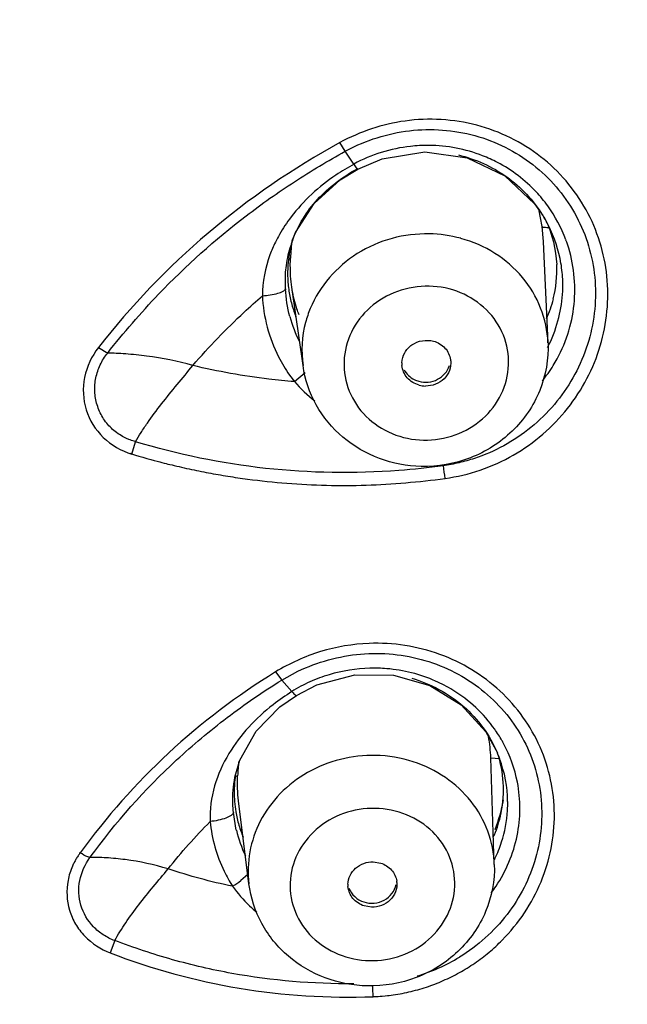
# Model space of a CAD drawing. Units: millimetres. Extents: x 72 to 8980, y -1552 to 626.
# Drawn here: x 7964 to 7971, y 59 to 71 of the extents above; entities that cross this region are included whole.
import ezdxf

# ---------------------------------------------------------------- set-up
doc = ezdxf.new("R2010")
doc.units = ezdxf.units.MM
doc.header["$MEASUREMENT"] = 0
doc.layers.add('Dimensions', color=7, linetype='Continuous')
doc.styles.get("Standard").update_dxf_attribs({"font": 'helr45w_0.ttf'})
doc.dimstyles.get("Standard").update_dxf_attribs({"dimscale": 10, "dimtxt": 2.5, "dimasz": 0.8, "dimexe": 1, "dimexo": 1, "dimgap": 1, "dimtad": 2, "dimtih": 1, "dimtoh": 1, "dimdec": 0, "dimzin": 0, "dimdsep": 46, "dimtxsty": 'Standard', "dimblk": 'DOT', "dimcen": 2, "dimclrd": 1, "dimclre": 1, "dimclrt": 1, "dimadec": 0, "dimazin": 0, "dimtfac": 1, "dimtdec": 0, "dimtofl": 0, "dimtmove": 0, "dimatfit": 3, "dimfxl": 1, "dimtolj": 1, "dimtzin": 0, "dimarcsym": 0})

# ---------------------------------------------------------------- blocks, each defined once
blk = doc.blocks.new('33')
for p, q in [((-154.569, -580.937), (-154.635, -580.83)), ((-154.569, -580.937), (-154.414, -580.86)), ((-154.463, -581.093), (-154.569, -580.937)), ((-154.115, -581.028), (-153.592, -580.944)), ((-154.422, -581.152), (-154.463, -581.092)), ((-154.416, -581.155), (-154.115, -581.028)), ((-154.416, -581.155), (-154.422, -581.152)), ((-152.157, -581.858), (-152.199, -581.648)), ((-152.14, -582.042), (-152.157, -581.858)), ((-152.14, -582.046), (-152.14, -582.042)), ((-152.085, -583.283), (-152.14, -582.047)), ((-155.261, -582.261), (-155.24, -582.246)), ((-155.219, -582.635), (-155.224, -582.602)), ((-155.086, -583.564), (-155.224, -582.602)), ((-155.194, -582.899), (-155.177, -582.902)), ((-157.592, -583.343), (-157.478, -583.411)), ((-155.192, -583.76), (-155.061, -583.649)), ((-155.252, -583.679), (-155.192, -583.76)), ((-157.182, -584.647), (-157.139, -584.496)), ((-155.422, -587.317), (-155.346, -587.418)), ((-155.346, -587.418), (-155.148, -587.31)), ((-154.45, -587.354), (-153.977, -587.359)), ((-155.223, -587.556), (-155.346, -587.418)), ((-152.743, -589.677), (-152.785, -588.371)), ((-152.785, -588.371), (-152.679, -588.379)), ((-155.916, -588.599), (-155.887, -588.59)), ((-155.919, -588.608), (-155.918, -588.603)), ((-155.87, -588.936), (-155.875, -588.899)), ((-155.748, -589.913), (-155.875, -588.899)), ((-155.903, -589.258), (-155.939, -589.041)), ((-155.855, -589.24), (-155.83, -589.243)), ((-154.225, -589.645), (-154.133, -589.66)), ((-155.762, -589.801), (-155.846, -589.875)), ((-154.246, -590.2), (-154.338, -590.185)), ((-157.391, -590.609), (-157.446, -590.761))]:
    blk.add_line(p, q)
for points in [[(-153.592, -580.944), (-153.074, -581.019), (-152.613, -581.239), (-152.249, -581.58), (-152.15, -581.722)], [(-155.217, -582.036), (-155.176, -581.934), (-154.949, -581.578), (-154.629, -581.287), (-154.416, -581.155)], [(-155.167, -587.606), (-154.916, -587.477), (-154.45, -587.354)], [(-153.977, -587.359), (-153.534, -587.485), (-153.147, -587.722), (-152.846, -588.053), (-152.705, -588.309)], [(-155.919, -588.608), (-155.859, -588.399), (-155.661, -588.045), (-155.368, -587.746), (-155.167, -587.606)]]:
    blk.add_lwpolyline(points)
for centre, radius, start, end in [((-153.517, -582.64), 1.763, 35.8629, 43.1312), ((-153.538, -582.583), 1.634, 29.2426, 31.8835), ((-153.513, -582.635), 1.757, 20.3615, 35.8328), ((-153.701, -582.909), 1.925, 142.6883, 150.3687), ((-153.45, -582.405), 1.475, 24.8835, 26.8319), ((-153.537, -582.582), 1.632, 26.8316, 29.2423), ((-153.831, -582.832), 1.774, 150.4303, 153.8855), ((-153.573, -583.548), 1.6, 74.8163, 88.8137), ((-153.543, -582.584), 1.639, 9.603, 26.7845), ((-153.813, -582.435), 1.462, 165.5935, 175.96), ((-153.864, -582.516), 1.436, 161.9194, 163.8338), ((-153.048, -582.322), 2.193, 172.0119, 178.0219), ((-153.869, -582.515), 1.431, 160.3219, 161.9188), ((-153.501, -582.63), 1.744, 16.8394, 20.3119), ((-153.437, -582.393), 1.46, 345.9907, 2.6668), ((-153.537, -582.581), 1.633, 1.6967, 9.5463), ((-153.83, -582.433), 1.445, 175.9855, 182.7349), ((-153.833, -582.433), 1.442, 182.7438, 189.5023), ((-153.54, -582.581), 1.636, 356.0883, 1.6906), ((-153.828, -582.432), 1.447, 189.5111, 196.255), ((-153.467, -582.384), 1.492, 336.1403, 345.9457), ((-153.552, -582.58), 1.647, 344.7224, 356.0661), ((-153.821, -582.43), 1.454, 196.2563, 199.6178), ((-153.816, -582.428), 1.46, 199.6176, 201.7189), ((-153.712, -582.55), 1.59, 194.9948, 207.0685), ((-153.569, -582.574), 1.665, 332.5552, 344.6856), ((-153.613, -583.537), 0.262, 178.628, 185.3346), ((-153.537, -583.53), 0.262, 5.3136, 8.464), ((-153.583, -582.604), 1.832, 321.1955, 328.5133), ((-153.779, -582.514), 1.884, 221.4179, 231.8915), ((-153.58, -583.496), 0.318, 254.8163, 268.8137), ((-159.681, -585.768), 6.389, 7.3944, 8.808), ((-154.083, -588.368), 1.294, 11.5923, 12.4034), ((-154.124, -588.999), 1.697, 29.6881, 35.2563), ((-154.117, -588.995), 1.689, 28.2806, 29.6781), ((-154.112, -588.991), 1.683, 11.0473, 28.2517), ((-154.14, -588.924), 1.561, 20.4411, 23.2484), ((-153.798, -588.664), 2.09, 173.0486, 177.9716), ((-154.148, -588.925), 1.568, 0.7262, 20.3659), ((-154.506, -588.798), 1.423, 171.2569, 175.8952), ((-154.513, -588.797), 1.416, 175.8982, 179.3082), ((-154.514, -588.797), 1.415, 179.3196, 189.5491), ((-154.93, -588.447), 2.341, 339.9348, 349.2267), ((-154.143, -588.922), 1.564, 356.5773, 0.6526), ((-154.513, -588.797), 1.416, 189.5607, 192.9709), ((-154.088, -588.752), 1.459, 337.3239, 347.9455), ((-154.065, -588.757), 1.435, 347.982, 348.6849), ((-154.164, -588.92), 1.585, 342.3239, 356.5278), ((-154.508, -588.795), 1.421, 192.9721, 196.3737), ((-154.5, -588.793), 1.429, 196.3749, 199.7647), ((-154.409, -588.895), 1.537, 193.6668, 205.9272), ((-154.494, -588.791), 1.435, 199.764, 201.4392), ((-154.49, -588.79), 1.439, 201.439, 202.5318), ((-154.108, -588.744), 1.48, 336.1807, 337.3372), ((-154.187, -588.912), 1.609, 334.4576, 342.3046), ((-154.197, -588.907), 1.621, 333.6937, 334.4625), ((-156.459, -589.074), 1.009, 300.3437, 307.4299), ((-154.281, -589.926), 0.255, 178.5972, 184.4696), ((-154.193, -589.919), 0.257, 4.4718, 8.4325), ((-154.212, -588.949), 1.791, 323.0228, 326.3075), ((-154.386, -588.764), 1.961, 226.3168, 229.868), ((-154.318, -588.936), 2.2, 286.6998, 301.4374), ((-157.975, -591.371), 3.748, 1.1191, 3.2433)]:
    blk.add_arc(centre, radius, start, end)
for points, knots in [([(-117.837, -593.627), (-117.887, -591.046), (-118.558, -585.851), (-121.231, -578.417), (-125.461, -571.592), (-131.082, -565.635), (-137.875, -560.764), (-145.585, -557.155), (-153.921, -554.936), (-159.691, -554.437), (-162.581, -554.437)], [0, 0, 0, 0, 0.117831, 0.236845, 0.357958, 0.481708, 0.608227, 0.73724, 0.868115, 1, 1, 1, 1]), ([(-123.874, -586.643), (-125.643, -583.983), (-129.902, -579.015), (-137.887, -573.153), (-147.134, -569.057), (-153.805, -567.646), (-157.192, -567.282)], [0, 0, 0, 0, 0.241348, 0.489098, 0.742573, 1, 1, 1, 1]), ([(-162.581, -570.148), (-160.011, -570.148), (-154.879, -570.567), (-147.434, -572.438), (-140.493, -575.488), (-136.31, -578.274), (-134.384, -579.827)], [0, 0, 0, 0, 0.254029, 0.506327, 0.755366, 1, 1, 1, 1]), ([(-153.346, -584.946), (-153.054, -584.907), (-152.483, -584.709), (-151.804, -584.126), (-151.392, -583.34), (-151.307, -582.464), (-151.568, -581.625), (-152.143, -580.954), (-152.944, -580.56), (-153.544, -580.526), (-153.835, -580.566)], [0, 0, 0, 0, 0.127238, 0.253577, 0.378282, 0.50153, 0.6243, 0.747894, 0.873182, 1, 1, 1, 1]), ([(-154.414, -580.86), (-154.169, -580.75), (-153.634, -580.621), (-152.823, -580.739), (-152.125, -581.154), (-151.647, -581.8), (-151.455, -582.577), (-151.571, -583.371), (-151.971, -584.073), (-152.393, -584.417), (-152.628, -584.545)], [0, 0, 0, 0, 0.127323, 0.25393, 0.378915, 0.502337, 0.625151, 0.74859, 0.873513, 1, 1, 1, 1]), ([(-154.635, -580.83), (-155.207, -581.146), (-156.289, -581.884), (-157.193, -582.833), (-157.592, -583.343)], [0, 0, 0, 0, 0.50199, 1, 1, 1, 1]), ([(-152.887, -580.991), (-153.095, -580.91), (-153.397, -580.853), (-153.696, -580.868), (-153.771, -580.877)], [0, 0, 0, 0, 0.748086, 1, 1, 1, 1]), ([(-157.478, -583.411), (-157.382, -583.284), (-157.178, -583.039), (-156.642, -582.448), (-155.982, -581.859), (-155.196, -581.301), (-154.78, -581.055), (-154.569, -580.937)], [0, 0, 0, 0, 0.124111, 0.248526, 0.623106, 0.811342, 1, 1, 1, 1]), ([(-153.183, -580.982), (-152.973, -581.033), (-152.568, -581.213), (-152.264, -581.538), (-152.151, -581.72)], [0, 0, 0, 0, 0.502586, 1, 1, 1, 1]), ([(-152.23, -581.435), (-152.366, -581.29), (-152.583, -581.125), (-152.825, -581.015), (-152.887, -580.991)], [0, 0, 0, 0, 0.747847, 1, 1, 1, 1]), ([(-154.461, -581.096), (-154.536, -581.137), (-154.826, -581.309), (-155.08, -581.543), (-155.232, -581.742)], [0, 0, 0, 0, 0.256015, 1, 1, 1, 1]), ([(-155.216, -582.033), (-155.15, -581.848), (-154.93, -581.494), (-154.598, -581.248), (-154.416, -581.148)], [0, 0, 0, 0, 0.485273, 1, 1, 1, 1]), ([(-153.54, -581.949), (-153.844, -581.943), (-154.462, -582.105), (-154.884, -582.591), (-154.997, -582.864)], [0, 0, 0, 0, 0.507956, 1, 1, 1, 1]), ([(-152.157, -581.858), (-152.153, -581.866), (-152.116, -581.868), (-152.09, -581.87), (-152.07, -581.87)], [0, 0, 0, 0, 0.306736, 1, 1, 1, 1]), ([(-155.424, -582.052), (-155.449, -582.102), (-155.538, -582.309), (-155.584, -582.538), (-155.583, -582.707)], [0, 0, 0, 0, 0.248273, 1, 1, 1, 1]), ([(-152.086, -583.283), (-152.092, -583.139), (-152.154, -582.848), (-152.383, -582.465), (-152.726, -582.167), (-153.007, -582.044), (-153.154, -582.005)], [0, 0, 0, 0, 0.244347, 0.49134, 0.743123, 1, 1, 1, 1]), ([(-155.3, -582.624), (-155.298, -582.668), (-155.305, -582.454), (-155.294, -582.375), (-155.275, -582.236), (-155.255, -582.157), (-155.243, -582.117)], [0, 0, 0, 0, 0.255664, 0.50719, 0.755022, 1, 1, 1, 1]), ([(-152.021, -583.561), (-151.891, -583.35), (-151.718, -582.869), (-151.761, -582.36), (-151.832, -582.124)], [0, 0, 0, 0, 0.501873, 1, 1, 1, 1]), ([(-155.224, -582.602), (-155.236, -582.514), (-155.243, -582.394), (-155.241, -582.276), (-155.24, -582.246)], [0, 0, 0, 0, 0.753656, 1, 1, 1, 1]), ([(-155.583, -582.707), (-155.519, -582.704), (-155.431, -582.692), (-155.338, -582.659), (-155.305, -582.637), (-155.3, -582.624)], [0, 0, 0, 0, 0.642148, 0.866008, 1, 1, 1, 1]), ([(-155.134, -582.94), (-155.144, -582.917), (-155.181, -582.818), (-155.206, -582.714), (-155.219, -582.635)], [0, 0, 0, 0, 0.242001, 1, 1, 1, 1]), ([(-153.541, -582.591), (-153.672, -582.588), (-153.936, -582.631), (-154.277, -582.831), (-154.515, -583.139), (-154.61, -583.511), (-154.544, -583.887), (-154.328, -584.206), (-154.001, -584.42), (-153.741, -584.474), (-153.611, -584.476)], [0, 0, 0, 0, 0.12918, 0.256683, 0.381079, 0.502658, 0.623432, 0.745922, 0.871573, 1, 1, 1, 1]), ([(-153.611, -584.476), (-153.48, -584.479), (-153.215, -584.436), (-152.874, -584.236), (-152.636, -583.928), (-152.542, -583.556), (-152.608, -583.18), (-152.823, -582.861), (-153.151, -582.646), (-153.41, -582.593), (-153.541, -582.591)], [0, 0, 0, 0, 0.12918, 0.256683, 0.381079, 0.502658, 0.623432, 0.745922, 0.871573, 1, 1, 1, 1]), ([(-156.434, -583.562), (-156.238, -583.333), (-155.959, -583.042), (-155.659, -582.774), (-155.583, -582.707)], [0, 0, 0, 0, 0.749321, 1, 1, 1, 1]), ([(-155.583, -582.707), (-155.572, -582.965), (-155.479, -583.312), (-155.301, -583.608), (-155.252, -583.679)], [0, 0, 0, 0, 0.748289, 1, 1, 1, 1]), ([(-154.997, -582.864), (-155.02, -582.919), (-155.096, -583.143), (-155.111, -583.388), (-155.086, -583.564)], [0, 0, 0, 0, 0.252438, 1, 1, 1, 1]), ([(-153.875, -583.53), (-153.874, -583.487), (-153.849, -583.4), (-153.727, -583.266), (-153.574, -583.241), (-153.489, -583.264)], [0, 0, 0, 0, 0.244197, 0.495305, 1, 1, 1, 1]), ([(-152.085, -583.283), (-152.077, -583.481), (-152.148, -583.888), (-152.497, -584.398), (-153.022, -584.731), (-153.434, -584.803), (-153.638, -584.799)], [0, 0, 0, 0, 0.246457, 0.495124, 0.746698, 1, 1, 1, 1]), ([(-153.489, -583.264), (-153.436, -583.278), (-153.337, -583.336), (-153.286, -583.439), (-153.279, -583.492)], [0, 0, 0, 0, 0.508958, 1, 1, 1, 1]), ([(-157.592, -583.343), (-157.675, -583.448), (-157.793, -583.7), (-157.775, -584.115), (-157.555, -584.47), (-157.311, -584.608), (-157.182, -584.647)], [0, 0, 0, 0, 0.250505, 0.498085, 0.746868, 1, 1, 1, 1]), ([(-157.139, -584.496), (-157.111, -584.505), (-157.246, -584.463), (-157.291, -584.435), (-157.372, -584.386), (-157.434, -584.332), (-157.492, -584.269), (-157.556, -584.177), (-157.614, -584.048), (-157.643, -583.881), (-157.63, -583.712), (-157.574, -583.552), (-157.516, -583.453), (-157.478, -583.411)], [0, 0, 0, 0, 0.063663, 0.126882, 0.190003, 0.252883, 0.315518, 0.377926, 0.501924, 0.625516, 0.749306, 0.873976, 1, 1, 1, 1]), ([(-156.434, -583.562), (-156.619, -583.509), (-156.894, -583.455), (-157.21, -583.424), (-157.37, -583.412), (-157.443, -583.413), (-157.478, -583.411)], [0, 0, 0, 0, 0.547581, 0.791237, 0.900719, 1, 1, 1, 1]), ([(-153.277, -583.506), (-153.27, -583.583), (-153.335, -583.755), (-153.504, -583.816), (-153.586, -583.814)], [0, 0, 0, 0, 0.487421, 1, 1, 1, 1]), ([(-157.139, -584.496), (-157.119, -584.457), (-157.068, -584.382), (-156.965, -584.225), (-156.756, -583.948), (-156.563, -583.718), (-156.434, -583.562)], [0, 0, 0, 0, 0.112712, 0.231438, 0.481624, 1, 1, 1, 1]), ([(-155.192, -583.76), (-155.296, -583.753), (-155.714, -583.71), (-156.128, -583.636), (-156.434, -583.562)], [0, 0, 0, 0, 0.250389, 1, 1, 1, 1]), ([(-153.638, -584.799), (-153.812, -584.795), (-154.16, -584.73), (-154.615, -584.465), (-154.95, -584.062), (-155.062, -583.731), (-155.086, -583.564)], [0, 0, 0, 0, 0.253279, 0.504398, 0.753035, 1, 1, 1, 1]), ([(-153.663, -583.803), (-153.718, -583.788), (-153.821, -583.727), (-153.869, -583.616), (-153.874, -583.561)], [0, 0, 0, 0, 0.509212, 1, 1, 1, 1]), ([(-153.848, -583.615), (-153.821, -583.666), (-153.759, -583.723), (-153.686, -583.751), (-153.667, -583.756)], [0, 0, 0, 0, 0.743273, 1, 1, 1, 1]), ([(-153.667, -583.756), (-153.593, -583.776), (-153.427, -583.761), (-153.315, -583.634), (-153.293, -583.563)], [0, 0, 0, 0, 0.508482, 1, 1, 1, 1]), ([(-153.913, -584.849), (-154.456, -584.89), (-155.549, -584.874), (-156.62, -584.653), (-157.139, -584.496)], [0, 0, 0, 0, 0.500802, 1, 1, 1, 1]), ([(-152.628, -584.545), (-152.742, -584.607), (-152.923, -584.686), (-153.143, -584.748), (-153.271, -584.776), (-153.336, -584.784), (-153.368, -584.79)], [0, 0, 0, 0, 0.499459, 0.749707, 0.874866, 1, 1, 1, 1]), ([(-157.182, -584.647), (-157.259, -584.624), (-156.878, -584.737), (-156.735, -584.771), (-156.475, -584.832), (-156.245, -584.878), (-156.005, -584.92), (-155.686, -584.967), (-155.283, -585.009), (-154.799, -585.034), (-154.151, -585.032), (-153.666, -584.989), (-153.346, -584.946)], [0, 0, 0, 0, 0.062277, 0.124595, 0.186949, 0.249337, 0.31176, 0.374214, 0.499203, 0.624301, 0.749492, 1, 1, 1, 1]), ([(-154.276, -586.968), (-154.477, -586.976), (-154.88, -587.043), (-155.25, -587.213), (-155.422, -587.317)], [0, 0, 0, 0, 0.500668, 1, 1, 1, 1]), ([(-154.228, -591.298), (-154.265, -591.299), (-154.083, -591.29), (-154.016, -591.28), (-153.895, -591.263), (-153.754, -591.233), (-153.573, -591.183), (-153.367, -591.103), (-153.169, -591.005), (-152.981, -590.889), (-152.806, -590.756), (-152.592, -590.558), (-152.362, -590.277), (-152.158, -589.896), (-152.034, -589.485), (-151.993, -589.06), (-152.039, -588.638), (-152.169, -588.233), (-152.381, -587.862), (-152.76, -587.431), (-153.395, -587.046), (-153.984, -586.957), (-154.276, -586.968)], [0, 0, 0, 0, 0.016035, 0.032088, 0.048141, 0.064196, 0.096283, 0.12833, 0.160309, 0.192196, 0.223969, 0.255612, 0.318391, 0.380572, 0.442209, 0.503437, 0.564452, 0.625487, 0.686779, 0.748524, 0.873178, 1, 1, 1, 1]), ([(-155.148, -587.31), (-154.909, -587.195), (-154.386, -587.049), (-153.582, -587.128), (-152.871, -587.492), (-152.359, -588.092), (-152.123, -588.837), (-152.191, -589.617), (-152.55, -590.322), (-152.947, -590.676), (-153.17, -590.813)], [0, 0, 0, 0, 0.128171, 0.255801, 0.38146, 0.504824, 0.626867, 0.74929, 0.873516, 1, 1, 1, 1]), ([(-154.268, -587.272), (-154.435, -587.276), (-154.688, -587.317), (-154.964, -587.419), (-155.114, -587.493), (-155.188, -587.533), (-155.223, -587.556)], [0, 0, 0, 0, 0.499997, 0.750307, 0.875272, 1, 1, 1, 1]), ([(-153.463, -587.43), (-153.651, -587.346), (-153.924, -587.278), (-154.199, -587.27), (-154.268, -587.272)], [0, 0, 0, 0, 0.747878, 1, 1, 1, 1]), ([(-155.422, -587.317), (-155.89, -587.605), (-156.767, -588.271), (-157.495, -589.095), (-157.815, -589.534)], [0, 0, 0, 0, 0.502728, 1, 1, 1, 1]), ([(-157.695, -589.593), (-157.383, -589.161), (-156.845, -588.556), (-156.021, -587.867), (-155.577, -587.559), (-155.346, -587.418)], [0, 0, 0, 0, 0.496978, 0.74789, 1, 1, 1, 1]), ([(-153.755, -587.395), (-153.525, -587.461), (-153.09, -587.694), (-152.799, -588.091), (-152.706, -588.308)], [0, 0, 0, 0, 0.504477, 1, 1, 1, 1]), ([(-152.738, -588.02), (-152.873, -587.828), (-153.112, -587.607), (-153.39, -587.462), (-153.463, -587.43)], [0, 0, 0, 0, 0.746469, 1, 1, 1, 1]), ([(-155.221, -587.559), (-155.3, -587.608), (-155.599, -587.814), (-155.855, -588.087), (-155.993, -588.318)], [0, 0, 0, 0, 0.258318, 1, 1, 1, 1]), ([(-155.223, -587.556), (-155.212, -587.57), (-155.198, -587.584), (-155.173, -587.609), (-155.167, -587.606)], [0, 0, 0, 0, 0.712657, 1, 1, 1, 1]), ([(-155.993, -588.318), (-156.068, -588.442), (-156.19, -588.71), (-156.229, -589.004), (-156.223, -589.151)], [0, 0, 0, 0, 0.496689, 1, 1, 1, 1]), ([(-154.198, -588.341), (-154.484, -588.335), (-155.062, -588.474), (-155.483, -588.901), (-155.61, -589.148)], [0, 0, 0, 0, 0.508324, 1, 1, 1, 1]), ([(-152.743, -589.677), (-152.747, -589.539), (-152.802, -589.26), (-153.013, -588.888), (-153.333, -588.592), (-153.597, -588.463), (-153.736, -588.418)], [0, 0, 0, 0, 0.243725, 0.490379, 0.742319, 1, 1, 1, 1]), ([(-155.939, -589.041), (-155.942, -589.004), (-155.952, -588.86), (-155.94, -588.714), (-155.919, -588.608)], [0, 0, 0, 0, 0.256278, 1, 1, 1, 1]), ([(-152.722, -589.943), (-152.598, -589.758), (-152.421, -589.339), (-152.418, -588.884), (-152.46, -588.669)], [0, 0, 0, 0, 0.50289, 1, 1, 1, 1]), ([(-155.939, -589.041), (-155.943, -589.055), (-155.973, -589.084), (-156.067, -589.127), (-156.157, -589.144), (-156.223, -589.151)], [0, 0, 0, 0, 0.141513, 0.366532, 1, 1, 1, 1]), ([(-154.2, -588.99), (-154.331, -588.987), (-154.595, -589.029), (-154.936, -589.227), (-155.175, -589.531), (-155.27, -589.9), (-155.203, -590.272), (-154.988, -590.588), (-154.66, -590.8), (-154.401, -590.853), (-154.271, -590.856)], [0, 0, 0, 0, 0.129785, 0.257563, 0.381736, 0.502709, 0.622856, 0.745083, 0.870978, 1, 1, 1, 1]), ([(-154.271, -590.856), (-154.139, -590.858), (-153.876, -590.816), (-153.535, -590.618), (-153.296, -590.314), (-153.201, -589.946), (-153.267, -589.573), (-153.483, -589.257), (-153.811, -589.045), (-154.07, -588.992), (-154.2, -588.99)], [0, 0, 0, 0, 0.129785, 0.257563, 0.381736, 0.502709, 0.622856, 0.745083, 0.870978, 1, 1, 1, 1]), ([(-156.223, -589.151), (-156.204, -589.36), (-156.125, -589.639), (-155.987, -589.885), (-155.949, -589.945)], [0, 0, 0, 0, 0.748397, 1, 1, 1, 1]), ([(-155.61, -589.148), (-155.67, -589.265), (-155.757, -589.517), (-155.764, -589.784), (-155.748, -589.913)], [0, 0, 0, 0, 0.502671, 1, 1, 1, 1]), ([(-157.815, -589.534), (-157.82, -589.527), (-157.828, -589.559), (-157.842, -589.571), (-157.854, -589.593), (-157.871, -589.619), (-157.889, -589.654), (-157.916, -589.71), (-157.943, -589.783), (-157.987, -589.961), (-157.978, -590.185), (-157.878, -590.411), (-157.727, -590.611), (-157.563, -590.715), (-157.446, -590.761)], [0, 0, 0, 0, 0.016306, 0.03162, 0.04749, 0.063293, 0.094814, 0.126255, 0.188888, 0.251258, 0.497225, 0.621447, 0.746722, 1, 1, 1, 1]), ([(-157.695, -589.593), (-157.703, -589.591), (-157.746, -589.577), (-157.785, -589.554), (-157.815, -589.534)], [0, 0, 0, 0, 0.192068, 1, 1, 1, 1]), ([(-157.391, -590.609), (-157.416, -590.602), (-157.464, -590.579), (-157.555, -590.528), (-157.696, -590.413), (-157.829, -590.184), (-157.845, -589.867), (-157.755, -589.676), (-157.695, -589.593)], [0, 0, 0, 0, 0.06426, 0.128264, 0.255164, 0.503595, 0.749836, 1, 1, 1, 1]), ([(-156.737, -589.732), (-156.908, -589.679), (-157.162, -589.625), (-157.453, -589.597), (-157.597, -589.59), (-157.663, -589.593), (-157.695, -589.593)], [0, 0, 0, 0, 0.55356, 0.795735, 0.903275, 1, 1, 1, 1]), ([(-154.535, -589.92), (-154.533, -589.847), (-154.459, -589.695), (-154.302, -589.643), (-154.225, -589.645)], [0, 0, 0, 0, 0.486477, 1, 1, 1, 1]), ([(-152.743, -589.677), (-152.737, -589.873), (-152.811, -590.274), (-153.163, -590.775), (-153.685, -591.1), (-154.094, -591.17), (-154.296, -591.166)], [0, 0, 0, 0, 0.245978, 0.494431, 0.746197, 1, 1, 1, 1]), ([(-154.133, -589.66), (-154.084, -589.677), (-153.992, -589.734), (-153.946, -589.832), (-153.938, -589.882)], [0, 0, 0, 0, 0.509844, 1, 1, 1, 1]), ([(-157.391, -590.608), (-157.372, -590.571), (-157.327, -590.5), (-157.232, -590.352), (-157.04, -590.091), (-156.859, -589.876), (-156.737, -589.732)], [0, 0, 0, 0, 0.112713, 0.231517, 0.482111, 1, 1, 1, 1]), ([(-154.296, -591.166), (-154.472, -591.162), (-154.823, -591.096), (-155.283, -590.827), (-155.618, -590.418), (-155.727, -590.083), (-155.748, -589.913)], [0, 0, 0, 0, 0.253776, 0.505079, 0.753505, 1, 1, 1, 1]), ([(-154.341, -590.137), (-154.262, -590.163), (-154.077, -590.15), (-153.961, -590.001), (-153.945, -589.923)], [0, 0, 0, 0, 0.51123, 1, 1, 1, 1]), ([(-153.936, -589.899), (-153.93, -589.975), (-153.998, -590.143), (-154.165, -590.202), (-154.246, -590.2)], [0, 0, 0, 0, 0.48559, 1, 1, 1, 1]), ([(-154.338, -590.185), (-154.39, -590.168), (-154.486, -590.106), (-154.53, -589.998), (-154.535, -589.946)], [0, 0, 0, 0, 0.51011, 1, 1, 1, 1]), ([(-154.523, -589.968), (-154.508, -590.007), (-154.459, -590.08), (-154.382, -590.123), (-154.341, -590.137)], [0, 0, 0, 0, 0.491606, 1, 1, 1, 1]), ([(-154.464, -591.139), (-154.963, -591.143), (-155.715, -591.08), (-156.565, -590.883), (-157.041, -590.738), (-157.274, -590.652), (-157.391, -590.608)], [0, 0, 0, 0, 0.500988, 0.750844, 0.875523, 1, 1, 1, 1]), ([(-157.446, -590.761), (-156.937, -590.957), (-155.875, -591.25), (-154.776, -591.316), (-154.228, -591.298)], [0, 0, 0, 0, 0.498636, 1, 1, 1, 1])]:
    blk.add_open_spline(points, degree=3, knots=knots)
for points in [[(-153.835, -580.566), (-154.113, -580.604), (-154.388, -580.696), (-154.635, -580.83)], [(-153.771, -580.877), (-154.011, -580.903), (-154.251, -580.976), (-154.463, -581.093)], [(-152.112, -581.784), (-152.034, -581.953), (-151.987, -582.14), (-151.979, -582.325)], [(-155.248, -582.962), (-155.277, -582.852), (-155.296, -582.738), (-155.3, -582.624)], [(-153.368, -584.79), (-153.549, -584.818), (-153.731, -584.835), (-153.913, -584.849)], [(-152.785, -588.371), (-152.789, -588.283), (-152.798, -588.194), (-152.815, -588.108)], [(-153.736, -588.418), (-153.884, -588.37), (-154.042, -588.344), (-154.198, -588.341)], [(-152.658, -589.039), (-152.61, -588.802), (-152.626, -588.544), (-152.702, -588.314)], [(-155.875, -588.899), (-155.887, -588.797), (-155.89, -588.693), (-155.887, -588.59)], [(-156.737, -589.732), (-156.577, -589.529), (-156.404, -589.335), (-156.223, -589.151)], [(-155.949, -589.945), (-156.216, -589.89), (-156.479, -589.818), (-156.737, -589.732)], [(-155.949, -589.945), (-155.886, -590.029), (-155.817, -590.11), (-155.741, -590.183)]]:
    blk.add_open_spline(points, degree=3)
blk = doc.blocks.new('_Dot')
at = {"color": 0, "linetype": 'ByBlock', "lineweight": -2}
blk.add_line((-0.5, 0), (-1, 0), dxfattribs=at)
at = {"color": 0, "linetype": 'ByBlock', "const_width": 0.5}
blk.add_lwpolyline([(-0.25, 0, 1), (0.25, 0, 1)], format="xyb", close=True, dxfattribs=at)
blk = doc.blocks.new('*D11')
at = {"layer": 'Dimensions', "color": 1, "lineweight": -2, "transparency": 16777216}
for p, q in [((7914.497, 53.86), (7914.497, 141.526)), ((8004.475, 53.862), (8004.475, 141.526)), ((7922.497, 131.526), (7996.475, 131.526))]:
    blk.add_line(p, q, dxfattribs=at)
at = {"layer": 'Dimensions', "color": 1, "lineweight": -2, "transparency": 16777216, "xscale": 8, "yscale": 8, "zscale": 8, "rotation": 180}
blk.add_blockref('_Dot', (7914.497, 131.526), dxfattribs=at)
at = {"layer": 'Dimensions', "color": 1, "lineweight": -2, "transparency": 16777216, "xscale": 8, "yscale": 8, "zscale": 8}
blk.add_blockref('_Dot', (8004.475, 131.526), dxfattribs=at)
at = {"layer": 'Dimensions', "color": 1, "transparency": 16777216, "insert": (7958.219, 154.775), "char_height": 25, "attachment_point": 5}
blk.add_mtext('\\A1;%%C90', dxfattribs=at)
blk = doc.blocks.new('*D12')
at = {"layer": 'Dimensions', "color": 1, "lineweight": -2, "transparency": 16777216}
for p, q in [((7969.486, 95.822), (8084.101, 95.822)), ((8074.101, 87.822), (8074.101, -129.607)), ((7969.486, -137.607), (8084.101, -137.607))]:
    blk.add_line(p, q, dxfattribs=at)
at = {"layer": 'Dimensions', "color": 1, "lineweight": -2, "transparency": 16777216, "xscale": 8, "yscale": 8, "zscale": 8}
for p, rotation in [((8074.101, 95.822), 90), ((8074.101, -137.607), 270)]:
    blk.add_blockref('_Dot', p, dxfattribs=dict(at, rotation=rotation))
at = {"layer": 'Dimensions', "color": 1, "transparency": 16777216, "insert": (8112.111, -20.893), "char_height": 25, "attachment_point": 5}
blk.add_mtext('\\A1;233', dxfattribs=at)

msp = doc.modelspace()

# ---------------------------------------------------------------- block references
at = {"linetype": 'Continuous', "lineweight": 25}
msp.add_blockref('33', (8122.067, 650.26), dxfattribs=at)

# ---------------------------------------------------------------- dimensions: what is measured, and where the dimension line sits
at = {"layer": 'Dimensions', "color": 3}
dim = msp.add_linear_dim(base=(8004.475, 131.526), p1=(7914.497, 43.86), p2=(8004.475, 43.862), text='%%C<>', dimstyle='Standard', dxfattribs=at)
dim.commit()
dim.dimension.update_dxf_attribs({"geometry": '*D11', "text_midpoint": (7958.219, 131.526), "dimtype": 160})
dim = msp.add_linear_dim(base=(8074.101, -137.607), p1=(7959.486, 95.822), p2=(7959.486, -137.607), angle=90, dimstyle='Standard', dxfattribs=at)
dim.commit()
dim.dimension.update_dxf_attribs({"geometry": '*D12', "text_midpoint": (8112.111, -20.893)})

doc.saveas('drawing.dxf')
